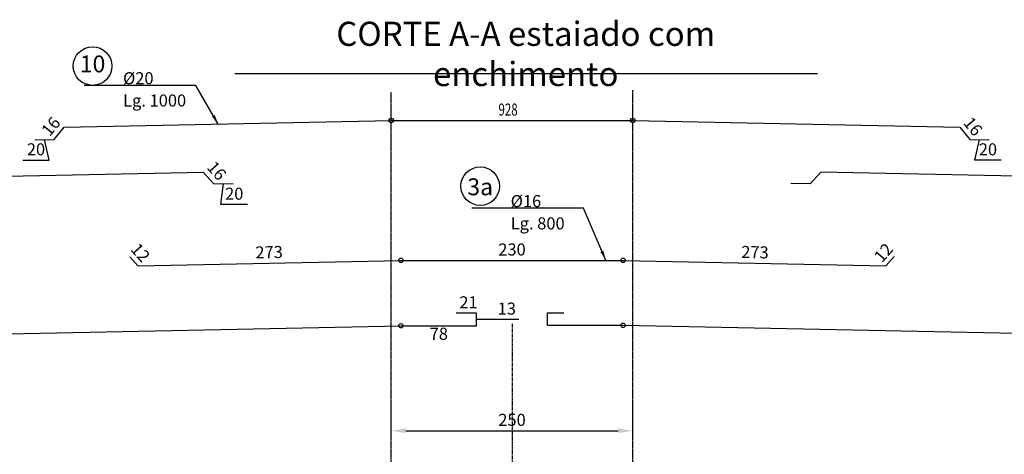
# Model space of a CAD drawing. Units: millimetres. Extents: x -336966 to 489109, y -178722 to -31788.
# Drawn here: x 258562 to 268760, y -111483 to -106978 of the extents above; entities that cross this region are included whole.
import ezdxf
from ezdxf.enums import TextEntityAlignment as Align

# ---------------------------------------------------------------- set-up
doc = ezdxf.new("R2010")
doc.units = ezdxf.units.MM
doc.header["$PDMODE"] = 35
doc.linetypes.add('CENTER', pattern=[50.8, 31.75, -6.35, 6.35, -6.35])
doc.linetypes.add('TRATTEGGIATA', pattern=[0.75, 0.5, -0.25])
for name, color, linetype in [('BASE', 7, 'Continuous'), ('CEN', 1, 'CENTER'), ('DIM', 1, 'Continuous'), ('HIDDEN', 7, 'TRATTEGGIATA'), ('RETINI3', 8, 'Continuous'), ('Scritte', 1, 'Continuous'), ('STIFF', 6, 'Continuous'), ('TXT', 3, 'Continuous')]:
    doc.layers.add(name, color=color, linetype=linetype)
doc.styles.add('INCLIN', font='ROMANS.shx', dxfattribs={"width": 0.8, "oblique": 10})
doc.dimstyles.new('Q050', dxfattribs={"dimscale": 50, "dimtxt": 2.5, "dimasz": 1, "dimexe": 1, "dimexo": 1, "dimgap": 1, "dimtad": 1, "dimdec": 0, "dimzin": 0, "dimdsep": 46, "dimtxsty": 'INCLIN', "dimblk": 'UT1', "dimcen": 0.5, "dimclrd": 1, "dimclre": 1, "dimclrt": 7, "dimadec": 0, "dimazin": 0, "dimtfac": 1, "dimtdec": 0, "dimtofl": 0, "dimtmove": 1, "dimatfit": 3, "dimfxl": 1, "dimtolj": 1, "dimtzin": 0, "dimarcsym": 0})

# ---------------------------------------------------------------- blocks, each defined once
blk = doc.blocks.new('UT1')
at = {"color": 1, "linetype": 'Continuous'}
blk.add_line((1, 0), (-1, 0), dxfattribs=at)
at = {"color": 3, "linetype": 'Continuous'}
blk.add_line((-0.71, -0.71), (0.71, 0.71), dxfattribs=at)
blk = doc.blocks.new('*D217')
at = {"layer": 'Defpoints', "color": 0}
for p in [(264911, -111239), (262411, -111331), (264911, -111331)]:
    blk.add_point(p, dxfattribs=at)
at = {"layer": 'DIM', "color": 1, "lineweight": -2}
for p, q in [((262411, -111281), (262411, -110989)), ((264911, -111281), (264911, -110989)), ((262561, -111239), (264761, -111239))]:
    blk.add_line(p, q, dxfattribs=at)
at = {"layer": 'DIM', "color": 1}
for points in [[(262561, -111214), (262561, -111264), (262411, -111239)], [(264761, -111264), (264761, -111214), (264911, -111239)]]:
    blk.add_solid(points, dxfattribs=at)
at = {"layer": 'DIM', "color": 7, "insert": (263661, -111126), "char_height": 125, "attachment_point": 5, "style": 'INCLIN'}
blk.add_mtext('\\A1;250', dxfattribs=at)
blk = doc.blocks.new('*D216')
at = {"layer": 'Defpoints', "color": 0}
for p in [(262511, -110150), (251991, -110365), (262516, -110406)]:
    blk.add_point(p, dxfattribs=at)
at = {"layer": 'HIDDEN', "color": 7, "insert": (257254, -110400), "char_height": 125, "attachment_point": 5, "rotation": 1.1676, "style": 'INCLIN'}
blk.add_mtext('\\A1;1052', dxfattribs=at)
blk = doc.blocks.new('*D215')
at = {"layer": 'Defpoints', "color": 0}
for p in [(260464, -108558), (260464, -108558), (251991, -108732)]:
    blk.add_point(p, dxfattribs=at)
at = {"layer": 'DIM', "color": 7, "insert": (256225, -108532), "char_height": 125, "attachment_point": 5, "rotation": 1.1773, "style": 'INCLIN'}
blk.add_mtext('\\A1;848', dxfattribs=at)
blk = doc.blocks.new('*D212')
at = {"layer": 'Defpoints', "color": 0}
for p in [(263295, -110020), (263295, -110020), (263295, -110150)]:
    blk.add_point(p, dxfattribs=at)
at = {"layer": 'DIM', "color": 1, "lineweight": -2}
for p, q in [((263484, -110085), (263295, -110085)), ((263730, -110085), (263484, -110085))]:
    blk.add_line(p, q, dxfattribs=at)
at = {"layer": 'DIM', "color": 7, "insert": (263607, -109973), "char_height": 125, "attachment_point": 5, "style": 'INCLIN'}
blk.add_mtext('\\A1;13', dxfattribs=at)
blk = doc.blocks.new('*D211')
at = {"layer": 'Defpoints', "color": 0}
for p in [(262511, -110150), (263295, -110150), (263295, -110347)]:
    blk.add_point(p, dxfattribs=at)
at = {"layer": 'DIM', "color": 7, "insert": (262903, -110234), "char_height": 125, "attachment_point": 5, "style": 'INCLIN'}
blk.add_mtext('\\A1;78', dxfattribs=at)
blk = doc.blocks.new('*D210')
at = {"layer": 'Defpoints', "color": 0}
for p in [(259024, -108092), (259024, -108092), (258920, -108219)]:
    blk.add_point(p, dxfattribs=at)
at = {"layer": 'DIM', "color": 7, "insert": (258885, -108084), "char_height": 125, "attachment_point": 5, "rotation": 50.4892, "style": 'INCLIN'}
blk.add_mtext('\\A1;16', dxfattribs=at)
blk = doc.blocks.new('*D209')
at = {"layer": 'Defpoints', "color": 0}
for p in [(258720, -108223), (258920, -108219), (258920, -108219)]:
    blk.add_point(p, dxfattribs=at)
at = {"layer": 'DIM', "color": 1, "lineweight": -2}
for p, q in [((258869, -108435), (258820, -108221)), ((258594, -108435), (258869, -108435))]:
    blk.add_line(p, q, dxfattribs=at)
at = {"layer": 'DIM', "color": 7, "insert": (258731, -108322), "char_height": 125, "attachment_point": 5, "style": 'INCLIN'}
blk.add_mtext('\\A1;20', dxfattribs=at)
blk = doc.blocks.new('*D208')
at = {"layer": 'Defpoints', "color": 0}
for p in [(263084, -110020), (263295, -110020), (263295, -110020)]:
    blk.add_point(p, dxfattribs=at)
at = {"layer": 'DIM', "color": 7, "insert": (263210, -109908), "char_height": 125, "attachment_point": 5, "style": 'INCLIN'}
blk.add_mtext('\\A1;21', dxfattribs=at)
blk = doc.blocks.new('*D207')
at = {"layer": 'Defpoints', "color": 0}
for p in [(260464, -108558), (260573, -108680), (260573, -108680)]:
    blk.add_point(p, dxfattribs=at)
at = {"layer": 'DIM', "color": 7, "insert": (260603, -108544), "char_height": 125, "attachment_point": 5, "rotation": 311.8461, "style": 'INCLIN'}
blk.add_mtext('\\A1;16', dxfattribs=at)
blk = doc.blocks.new('*D206')
at = {"layer": 'Defpoints', "color": 0}
for p in [(260573, -108680), (260773, -108676), (260773, -108676)]:
    blk.add_point(p, dxfattribs=at)
at = {"layer": 'DIM', "color": 1, "lineweight": -2}
for p, q in [((260646, -108895), (260673, -108678)), ((260921, -108895), (260646, -108895))]:
    blk.add_line(p, q, dxfattribs=at)
at = {"layer": 'DIM', "color": 7, "insert": (260784, -108782), "char_height": 125, "attachment_point": 5, "style": 'INCLIN'}
blk.add_mtext('\\A1;20', dxfattribs=at)
blk = doc.blocks.new('*D205')
at = {"layer": 'Defpoints', "color": 0}
for p in [(268402, -108219), (268402, -108219), (268602, -108223)]:
    blk.add_point(p, dxfattribs=at)
at = {"layer": 'DIM', "color": 1, "lineweight": -2}
for p, q in [((268453, -108435), (268502, -108221)), ((268728, -108435), (268453, -108435))]:
    blk.add_line(p, q, dxfattribs=at)
at = {"layer": 'DIM', "color": 7, "insert": (268590, -108322), "char_height": 125, "attachment_point": 5, "style": 'INCLIN'}
blk.add_mtext('\\A1;20', dxfattribs=at)
blk = doc.blocks.new('*D204')
at = {"layer": 'Defpoints', "color": 0}
for p in [(268298, -108092), (268298, -108092), (268402, -108219)]:
    blk.add_point(p, dxfattribs=at)
at = {"layer": 'DIM', "color": 7, "insert": (268436, -108084), "char_height": 125, "attachment_point": 5, "rotation": 309.5108, "style": 'INCLIN'}
blk.add_mtext('\\A1;16', dxfattribs=at)
blk = doc.blocks.new('*D633')
at = {"layer": 'Defpoints', "color": 0}
for p in [(262511, -109472), (264811, -109472), (264811, -109472)]:
    blk.add_point(p, dxfattribs=at)
at = {"layer": 'DIM', "color": 7, "insert": (263661, -109360), "char_height": 125, "attachment_point": 5, "style": 'INCLIN'}
blk.add_mtext('\\A1;230', dxfattribs=at)
blk = doc.blocks.new('*D634')
at = {"layer": 'Defpoints', "color": 0}
for p in [(262511, -109472), (262511, -109472), (259784, -109528)]:
    blk.add_point(p, dxfattribs=at)
at = {"layer": 'DIM', "color": 7, "insert": (261145, -109388), "char_height": 125, "attachment_point": 5, "rotation": 1.1676, "style": 'INCLIN'}
blk.add_mtext('\\A1;273', dxfattribs=at)
blk = doc.blocks.new('*D635')
at = {"layer": 'Defpoints', "color": 0}
for p in [(259701, -109436), (259784, -109528), (259784, -109528)]:
    blk.add_point(p, dxfattribs=at)
at = {"layer": 'DIM', "color": 7, "insert": (259813, -109392), "char_height": 125, "attachment_point": 5, "rotation": 311.8461, "style": 'INCLIN'}
blk.add_mtext('\\A1;12', dxfattribs=at)
blk = doc.blocks.new('*D636')
at = {"layer": 'Defpoints', "color": 0}
for p in [(267619, -109435), (267538, -109528), (267538, -109528)]:
    blk.add_point(p, dxfattribs=at)
at = {"layer": 'DIM', "color": 7, "insert": (267508, -109393), "char_height": 125, "attachment_point": 5, "rotation": 48.8248, "style": 'INCLIN'}
blk.add_mtext('\\A1;12', dxfattribs=at)
blk = doc.blocks.new('*D637')
at = {"layer": 'Defpoints', "color": 0}
for p in [(264811, -109472), (264811, -109472), (267538, -109528)]:
    blk.add_point(p, dxfattribs=at)
at = {"layer": 'DIM', "color": 7, "insert": (266177, -109388), "char_height": 125, "attachment_point": 5, "rotation": 358.8324, "style": 'INCLIN'}
blk.add_mtext('\\A1;273', dxfattribs=at)

msp = doc.modelspace()

# ---------------------------------------------------------------- linework, layer by layer
at = {"layer": 'BASE', "color": 7, "linetype": 'Continuous'}
for centre in [(259317.03, -107459.1), (263331.563, -108703.773)]:
    msp.add_circle(centre, 200, dxfattribs=at)
at = {"layer": 'CEN'}
msp.add_line((263660.867, -110131.319), (263660.867, -117815.059), dxfattribs=at)
at = {"layer": 'HIDDEN', "color": 9, "ltscale": 2}
for p, q in [((262410.868, -113480.139), (262410.868, -107725.867)), ((264910.866, -113480.139), (264910.866, -107709.909))]:
    msp.add_line(p, q, dxfattribs=at)
at = {"layer": 'RETINI3', "color": 2}
for points in [[(258719.888, -108223.072), (258919.847, -108218.996), (259024.213, -108092.438), (262410.868, -108023.411), (264910.866, -108023.411), (268297.509, -108093.496), (268401.877, -108220.054), (268601.748, -108224.191)], [(251990.604, -108891.58), (251990.604, -108731.893), (260464.009, -108557.761), (260573.445, -108679.961), (260773.404, -108675.885)], [(275331.129, -108891.58), (275331.129, -108731.893), (266857.725, -108557.761), (266748.288, -108679.961), (266548.33, -108675.885)], [(259701.304, -109435.648), (259701.304, -109435.648), (259784.055, -109528.051), (262510.847, -109472.473), (264810.887, -109472.473), (267537.689, -109528.051), (267537.701, -109526.993), (267619.387, -109433.601)], [(251990.604, -110204.94), (251990.604, -110364.627), (262510.847, -110150.203), (263294.615, -110150.203), (263294.615, -110020.203), (263083.615, -110020.203)], [(275331.129, -110201.187), (275331.129, -110360.874), (264810.887, -110146.45), (264027.119, -110146.45), (264027.119, -110016.45), (264197.119, -110016.45)]]:
    msp.add_lwpolyline(points, dxfattribs=at)
at = {"layer": 'Scritte', "color": 1, "linetype": 'Continuous'}
msp.add_line((260790.999, -107534.522), (266824.725, -107534.522), dxfattribs=at)
at = {"layer": 'STIFF'}
for centre in [(262410.868, -108023.411), (264910.866, -108023.411), (262510.847, -109472.473), (264810.887, -109472.473), (262510.847, -110150.203), (264810.887, -110146.45)]:
    msp.add_circle(centre, 22.785, dxfattribs=at)

# ---------------------------------------------------------------- texts
at = {"layer": 'BASE', "color": 7, "linetype": 'Continuous', "style": 'INCLIN', "oblique": 10, "width": 0.7}
msp.add_text('928', height=125, dxfattribs=at).set_placement((263620.091, -107925.681), align=Align.MIDDLE)
at = {"layer": 'BASE', "color": 3, "linetype": 'Continuous', "char_height": 175, "attachment_point": 5, "style": 'INCLIN'}
for s, insert in [('10', (259317.03, -107459.1)), ('3a', (263331.563, -108733.068))]:
    msp.add_mtext(s, dxfattribs=dict(at, insert=insert))
at = {"layer": 'Scritte', "color": 7, "char_height": 125, "attachment_point": 7, "style": 'INCLIN'}
for s, insert, width in [('\\A1;%%C20', (259632.766, -107647.318), 784.2377), ('\\A1;Lg. 1000', (259633.244, -107878.195), 829.84291), ('\\A1;%%C16', (263647.299, -108921.286), 784.2377), ('\\A1;Lg. 800', (263647.777, -109152.162), 829.84291)]:
    msp.add_mtext(s, dxfattribs=dict(at, insert=insert, width=width))
at = {"layer": 'TXT', "color": 3, "linetype": 'Continuous', "insert": (263803.081, -107332.87), "char_height": 250, "attachment_point": 5, "style": 'INCLIN'}
msp.add_mtext('\\C256;CORTE A-A estaiado com enchimento', dxfattribs=at)

# ---------------------------------------------------------------- dimensions: what is measured, and where the dimension line sits
at = {"layer": 'DIM'}
for base, p1, p2, angle, picture, middle, dimtype in [((259024.213, -108092.438), (258919.847, -108218.996), (259024.213, -108092.438), 50.4892008, '*D210', (258972.03, -108155.717), 161), ((268297.521, -108092.438), (268401.887, -108218.996), (268297.521, -108092.438), 129.5107992, '*D204', (268349.704, -108155.717), 161), ((258919.847, -108218.996), (258719.888, -108223.072), (258919.847, -108218.996), 1.167645, '*D209', (258818.669, -108434.52), 161), ((268401.887, -108218.996), (268601.845, -108223.072), (268401.887, -108218.996), 178.832355, '*D205', (268503.065, -108434.52), 161), ((260573.445, -108679.961), (260464.009, -108557.761), (260573.445, -108679.961), 311.8460891, '*D207', (260518.727, -108618.861), 161), ((260773.404, -108675.885), (260573.445, -108679.961), (260773.404, -108675.885), 1.1676455, '*D206', (260696.208, -108894.551), 161), ((259784.055, -109528.051), (259701.304, -109435.648), (259784.055, -109528.051), 311.8460891, '*D635', (259729.337, -109466.951), 161), ((267537.678, -109528.051), (267619.365, -109434.659), (267537.678, -109528.051), 228.8248399, '*D636', (267592.397, -109466.951), 161), ((263294.615, -110020.203), (263294.615, -110150.203), (263294.615, -110020.203), 90, '*D212', (263533.693, -110085.203), 160)]:
    dim = msp.add_linear_dim(base=base, p1=p1, p2=p2, angle=angle, dimstyle='Q050', override={"dimtoh": 1, "dimlfac": 0.1, "dimse1": 1, "dimse2": 1, "dimsd1": 1, "dimsd2": 1}, dxfattribs=at)
    dim.commit()
    dim.dimension.update_dxf_attribs({"geometry": picture, "text_midpoint": middle, "dimtype": dimtype})
for p1, p2, picture, middle in [((251990.604, -108731.893), (260464.009, -108557.761), '*D215', (256224.995, -108532.351)), ((259784.055, -109528.051), (262510.847, -109472.473), '*D634', (261145.159, -109387.785)), ((267537.678, -109528.051), (264810.887, -109472.473), '*D637', (266176.575, -109387.785))]:
    dim = msp.add_aligned_dim(p1=p1, p2=p2, distance=0, dimstyle='Q050', override={"dimtoh": 1, "dimlfac": 0.1, "dimse1": 1, "dimse2": 1, "dimsd1": 1, "dimsd2": 1}, dxfattribs=at)
    dim.commit()
    dim.dimension.update_dxf_attribs({"geometry": picture, "text_midpoint": middle})
for base, p1, p2, override, picture, middle in [((264810.887, -109472.473), (262510.847, -109472.473), (264810.887, -109472.473), {"dimtoh": 1, "dimlfac": 0.1, "dimse1": 1, "dimse2": 1, "dimsd1": 1, "dimsd2": 1}, '*D633', (263660.867, -109359.973)), ((263294.615, -110346.756), (262510.847, -110150.203), (263294.615, -110150.203), {"dimtoh": 1, "dimlfac": 0.1, "dimse1": 1, "dimse2": 1, "dimsd1": 1, "dimsd2": 1}, '*D211', (262902.731, -110234.256)), ((264910.866, -111238.683), (262410.868, -111330.583), (264910.866, -111330.583), {"dimasz": 3, "dimexe": 5, "dimlfac": 0.1, "dimsah": 1, "dimfxlon": 1}, '*D217', (263660.867, -111126.183))]:
    dim = msp.add_linear_dim(base=base, p1=p1, p2=p2, dimstyle='Q050', override=override, dxfattribs=at)
    dim.commit()
    dim.dimension.update_dxf_attribs({"geometry": picture, "text_midpoint": middle})
dim = msp.add_linear_dim(base=(263294.615, -110020.203), p1=(263083.615, -110020.203), p2=(263294.615, -110020.203), dimstyle='Q050', override={"dimtoh": 1, "dimlfac": 0.1, "dimse1": 1, "dimse2": 1, "dimsd1": 1, "dimsd2": 1}, dxfattribs=at)
dim.commit()
dim.dimension.update_dxf_attribs({"geometry": '*D208', "text_midpoint": (263209.615, -110020.203), "dimtype": 160})
at = {"layer": 'HIDDEN', "color": 9, "ltscale": 2}
dim = msp.add_aligned_dim(p1=(251990.604, -110364.627), p2=(262510.847, -110150.203), distance=-255.526, dimstyle='Q050', override={"dimtoh": 1, "dimlfac": 0.1, "dimse1": 1, "dimse2": 1, "dimsd1": 1, "dimsd2": 1}, dxfattribs=at)
dim.commit()
dim.dimension.update_dxf_attribs({"geometry": '*D216', "text_midpoint": (257253.64, -110400.411)})

# ---------------------------------------------------------------- leaders
at = {"layer": 'DIM'}
for points in [[(260617.577, -108059.99), (260386.073, -107659.1), (259230.91, -107659.1)], [(264632.11, -109472.473), (264400.606, -108933.068), (263245.442, -108933.068)]]:
    msp.add_leader(points, dimstyle='Q050', override={"dimasz": 2, "dimgap": 1, "dimtad": 0}, dxfattribs=at)

doc.saveas('drawing.dxf')
